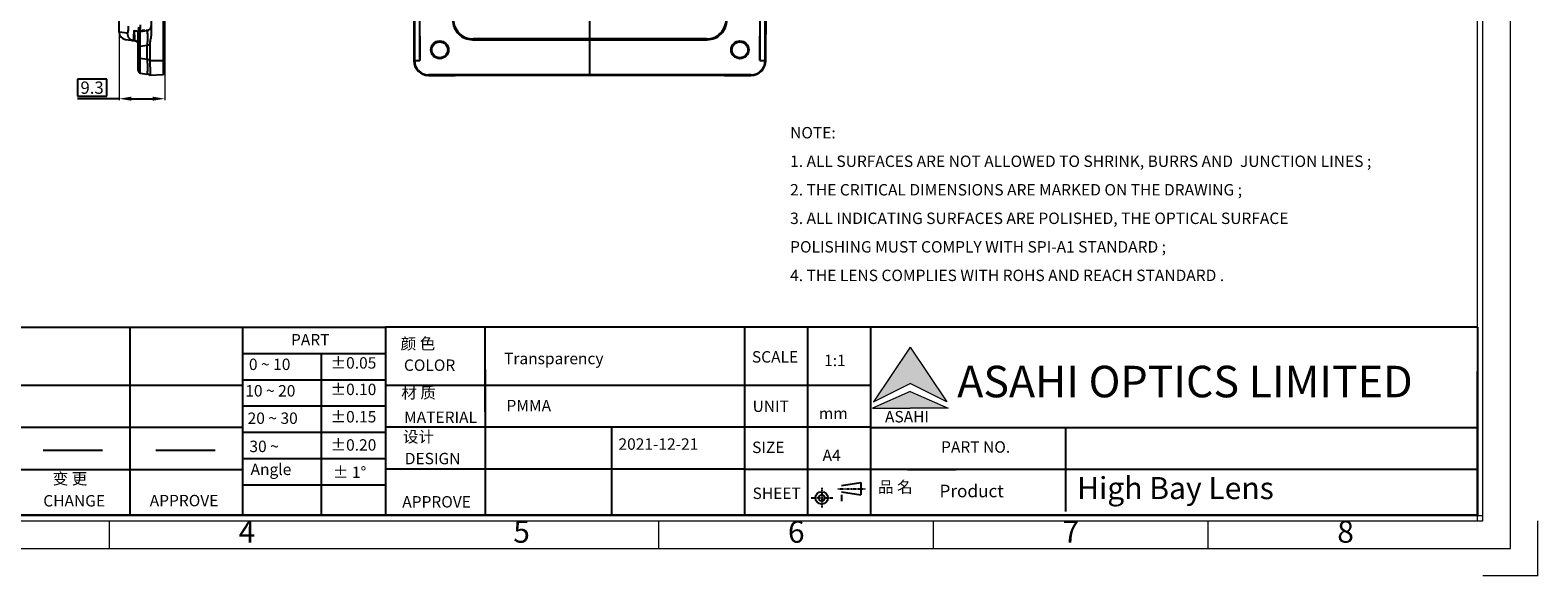
# Model space of a CAD drawing. Units: millimetres. Extents: x 3178 to 3647, y 2892 to 3226.
# Drawn here: x 3341 to 3647, y 2892 to 3003 of the extents above; entities that cross this region are included whole.
import ezdxf
from ezdxf.enums import TextEntityAlignment as Align

# ---------------------------------------------------------------- set-up
doc = ezdxf.new("R2010")
doc.units = ezdxf.units.MM
doc.linetypes.add('CENTER', pattern=[50.8, 31.75, -6.35, 6.35, -6.35])
doc.linetypes.add('CENTER2', pattern=[1.125, 0.75, -0.125, 0.125, -0.125])
doc.layers.add('dim', color=82, linetype='Continuous', lineweight=9)
doc.layers.add('图层1', color=7, linetype='Continuous')
doc.styles.add('Arial_txtstyle_0_0', font='arial.ttf')
doc.styles.add('ISO Proportional', font='isocp', dxfattribs={"bigfont": 'hztxt.shx'})
doc.styles.add('ROMANS', font='romantic.ttf', dxfattribs={"bigfont": 'hztxt.shx'})
doc.styles.get("Standard").update_dxf_attribs({"font": 'arial.ttf'})
doc.styles.add('Times New Roman_txtstyle_0_0', font='times.ttf')
doc.styles.add('标准', font='txt.shx', dxfattribs={"height": 2.5, "bigfont": 'hztxt.shx'})
doc.dimstyles.new('常用', dxfattribs={"dimscale": 3, "dimtxt": 1.5, "dimasz": 1, "dimexe": 0.3, "dimexo": 0.3, "dimgap": 0.5, "dimtad": 1, "dimzin": 9, "dimdsep": 46, "dimtxsty": 'Standard', "dimcen": 0, "dimclrd": 4, "dimclre": 4, "dimclrt": 4, "dimadec": 0, "dimazin": 0, "dimtfac": 1, "dimtmove": 0, "dimatfit": 3, "dimfxl": 1, "dimtolj": 1, "dimlwe": 13, "dimarcsym": 0})

# ---------------------------------------------------------------- blocks, each defined once
blk = doc.blocks.new('1')
for p, q in [((4118.76, -735.09), (4118.76, -268.02)), ((4120.45, -735.09), (4120.45, -268.02)), ((3445.98, -733.4), (4120.45, -733.4)), ((3445.98, -735.09), (4120.45, -735.09)), ((3698.91, -743.52), (3698.91, -735.09)), ((3867.52, -743.52), (3867.52, -735.09)), ((3951.83, -743.52), (3951.83, -735.09)), ((4036.14, -743.52), (4036.14, -735.09)), ((4137.31, -751.95), (4137.31, -735.09)), ((3698.91, -743.52), (3867.52, -743.52)), ((4137.31, -751.95), (4120.45, -751.95))]:
    blk.add_line(p, q)
blk.add_lwpolyline([(3437.55, -743.52), (4128.88, -743.52), (4128.88, -259.59), (3437.55, -259.59)], close=True)
at = {"style": 'ISO Proportional'}
for s, p in [('4', (3741.06, -739.3)), ('5', (3825.37, -739.3)), ('6', (3909.68, -739.3)), ('7', (3993.99, -739.3)), ('8', (4078.3, -739.3))]:
    blk.add_text(s, height=6.74, dxfattribs=at).set_placement(p, align=Align.MIDDLE)
blk = doc.blocks.new('*D34')
at = {"color": 4, "lineweight": 13, "ltscale": 68.998458}
for p, q in [((3358.71, 3006.84), (3358.71, 2988.87)), ((3368.01, 3007.76), (3368.01, 2988.87))]:
    blk.add_line(p, q, dxfattribs=at)
at = {"color": 4, "lineweight": -2, "ltscale": 68.998458}
for p, q in [((3356.21, 2993.17), (3350.23, 2993.17)), ((3350.23, 2993.17), (3350.23, 2989.67)), ((3356.21, 2989.67), (3356.21, 2993.17)), ((3350.23, 2989.67), (3356.21, 2989.67)), ((3358.71, 2989.17), (3350.23, 2989.17)), ((3361.21, 2989.17), (3365.51, 2989.17))]:
    blk.add_line(p, q, dxfattribs=at)
at = {"color": 4}
for points in [[(3361.21, 2989.59), (3361.21, 2988.76), (3358.71, 2989.17)], [(3365.51, 2988.76), (3365.51, 2989.59), (3368.01, 2989.17)]]:
    blk.add_solid(points, dxfattribs=at)
at = {"layer": 'Defpoints', "color": 0}
for p in [(3358.71, 3007.14), (3368.01, 3008.06), (3368.01, 2989.17)]:
    blk.add_point(p, dxfattribs=at)
at = {"color": 4, "ltscale": 332.729688, "insert": (3353.22, 2991.42), "char_height": 2.5, "attachment_point": 5, "style": '标准'}
blk.add_mtext('\\A1;9.3', dxfattribs=at)

msp = doc.modelspace()

# ---------------------------------------------------------------- hatches: boundary and pattern name
at = {"layer": 'dim', "ltscale": 0.05}
h = msp.add_hatch(color=1, dxfattribs=at)
h.paths.add_polyline_path([(3519.45, 2931.37), (3526.9, 2927.61), (3519.45, 2938.77), (3512.01, 2927.61)])
h.paths.add_polyline_path([(3511.77, 2926.38), (3519.45, 2926.38), (3527.13, 2926.38), (3519.45, 2929.72)])

# ---------------------------------------------------------------- linework, layer by layer
at = {"color": 7, "linetype": 'Continuous'}
for p, q in [((3367.71, 2994.03), (3367.71, 3166.77)), ((3418.73, 3163.9), (3418.73, 2996.9)), ((3419.81, 2996.9), (3419.81, 3163.9)), ((3488.89, 3163.9), (3488.89, 2996.9)), ((3489.97, 2996.9), (3489.97, 3163.9)), ((3365.21, 3049.01), (3365.21, 3002.29)), ((3418.6, 3049.01), (3418.6, 3002.29)), ((3490.1, 3049.01), (3490.1, 3002.3)), ((3358.71, 3002.69), (3358.71, 3017.89)), ((3367.71, 2996.9), (3368.01, 3006.9)), ((3418.73, 2996.9), (3418.77, 3006.9)), ((3419.73, 3006.9), (3419.81, 2996.9)), ((3488.89, 2996.9), (3488.97, 3006.9)), ((3489.92, 3006.9), (3489.97, 2996.9)), ((3360.37, 3002.45), (3358.71, 3002.69)), ((3361.79, 3003.09), (3361.79, 3003)), ((3362.61, 2994.87), (3362.61, 3002.7)), ((3363.02, 3002.98), (3363.02, 3003.06)), ((3364.35, 3002.96), (3363.04, 3002.78)), ((3418.6, 3002.29), (3418.58, 3000.03)), ((3490.11, 3000.03), (3490.1, 3002.3)), ((3360.01, 3001.2), (3362.13, 3000.9)), ((3362.13, 3000.9), (3362.13, 3000.9)), ((3362.23, 3000.85), (3362.32, 3000.78)), ((3362.28, 3000.82), (3362.43, 3000.67)), ((3362.43, 3000.67), (3362.56, 3000.45)), ((3363.01, 2999.83), (3362.61, 2999.83)), ((3363.01, 2999.83), (3364.42, 3000.03)), ((3363.01, 2997.32), (3363.01, 2999.83)), ((3364.42, 2997.12), (3364.42, 3000.03)), ((3364.92, 3000.03), (3364.42, 3000.03)), ((3364.92, 3000.03), (3364.92, 2997.12)), ((3418.58, 3000.03), (3418.58, 2997.12)), ((3430.5, 3001.16), (3430.64, 3001.3)), ((3430.5, 3001.16), (3478.2, 3001.16)), ((3478.06, 3001.3), (3430.64, 3001.3)), ((3478.06, 3001.3), (3478.2, 3001.16)), ((3490.11, 2997.12), (3490.11, 3000.03)), ((3362.61, 2997.32), (3363.01, 2997.32)), ((3364.42, 2997.12), (3363.01, 2997.32)), ((3364.42, 2997.12), (3364.92, 2997.12)), ((3364.93, 2996.9), (3367.71, 2996.9)), ((3418.58, 2996.9), (3419.81, 2996.9)), ((3488.89, 2996.9), (3490.11, 2996.9)), ((3363.04, 2994.37), (3364.35, 2994.19)), ((3367.71, 2994.03), (3364.95, 2993.89)), ((3487.1, 2994.03), (3421.6, 2994.03)), ((3421.6, 2994.03), (3421.6, 2993.89)), ((3421.85, 2993.89), (3424.73, 2993.89)), ((3424.73, 2993.89), (3427, 2993.9)), ((3481.7, 2993.9), (3427, 2993.9)), ((3481.7, 2993.9), (3483.96, 2993.89)), ((3483.96, 2993.89), (3486.84, 2993.89)), ((3487.1, 2993.89), (3487.1, 2994.03))]:
    msp.add_line(p, q, dxfattribs=at)
at = {"color": 1, "linetype": 'CENTER', "ltscale": 1.144485}
msp.add_line((3454.35, 2993.89), (3454.35, 3166.92), dxfattribs=at)
at = {"color": 7, "linetype": 'Continuous'}
for points in [[(3362.13, 3000.9), (3362.16, 3000.89), (3362.28, 3000.82)], [(3362.56, 3000.45), (3362.61, 3000.18), (3362.61, 3000.15)]]:
    msp.add_lwpolyline(points, dxfattribs=at)
for centre, radius in [((3423.85, 2999.1), 1.8), ((3423.85, 2999.1), 1.62), ((3484.85, 2999.1), 1.8), ((3484.85, 2999.1), 1.62)]:
    msp.add_circle(centre, radius, dxfattribs=at)
for centre, radius, start, end in [((3430.49, 3005.15), 3.99, 179.9376, 270.062), ((3430.63, 3005.29), 3.99, 179.9376, 270.062), ((3478.06, 3005.29), 3.99, 269.9413, 0.0591), ((3478.2, 3005.15), 3.99, 269.9413, 0.0591), ((3360.21, 3002.69), 1.5, 180, 261.9997), ((3363.11, 3002.28), 0.5, 98, 180.0003), ((3363.11, 3002.45), 0.539, 99.5863, 105.2666), ((3336.76, 3141.11), 140.6, 280.7666, 281.15), ((3364.21, 3003.95), 1, 278, 0), ((3362.4, 3002.67), 1.79, 261.1336, 262.0028), ((3361.7, 3000.15), 0.917, 0.0892, 20.9479), ((3368.47, 2997.12), 3.55, 180.0242, 183.5515), ((3486.15, 2997.12), 67.56, 180.0012, 180.1863), ((3421.61, 2996.91), 3.02, 180.1687, 269.8476), ((3421.6, 2996.9), 2.87, 180, 270), ((3487.09, 2996.91), 3.02, 270.1523, 359.8312), ((3487.1, 2996.9), 2.87, 270, 0), ((3422.59, 2997.12), 67.52, 359.8135, 359.9988), ((3363.11, 2994.87), 0.5, 180, 262), ((3364.21, 2993.2), 1, 43.6017, 82), ((3421.85, 3067.91), 74.02, 269.8033, 269.9986), ((3486.84, 3067.91), 74.02, 270.0016, 270.1969)]:
    msp.add_arc(centre, radius, start, end, dxfattribs=at)
for points, knots in [([(3360.57, 3003.91), (3360.57, 3003.72), (3360.56, 3003.37), (3360.52, 3002.96), (3360.48, 3002.7), (3360.45, 3002.58), (3360.43, 3002.51), (3360.41, 3002.48), (3360.38, 3002.45), (3360.37, 3002.45)], [0, 0, 0, 0, 0.381503, 0.701396, 0.822709, 0.91291, 0.945686, 0.970428, 1, 1, 1, 1]), ([(3360.37, 3002.45), (3360.37, 3002.28), (3360.43, 3001.92), (3360.7, 3001.45), (3361.13, 3001.1), (3361.48, 3000.99), (3361.64, 3000.97)], [0, 0, 0, 0, 0.242727, 0.501268, 0.759038, 1, 1, 1, 1]), ([(3361.64, 3000.97), (3361.64, 3000.97), (3361.65, 3000.97), (3361.64, 3000.98), (3361.65, 3000.99), (3361.65, 3001.01), (3361.65, 3001.06), (3361.65, 3001.12), (3361.66, 3001.2), (3361.67, 3001.29), (3361.67, 3001.4), (3361.68, 3001.58), (3361.7, 3001.84), (3361.73, 3002.19), (3361.76, 3002.58), (3361.78, 3002.86), (3361.79, 3003)], [0, 0, 0, 0, 0.001111, 0.004426, 0.009936, 0.017632, 0.039545, 0.070081, 0.109069, 0.156294, 0.211529, 0.274446, 0.42173, 0.594674, 0.789157, 1, 1, 1, 1]), ([(3361.79, 3003), (3361.9, 3002.99), (3362.1, 3002.97), (3362.33, 3002.92), (3362.47, 3002.86), (3362.56, 3002.8), (3362.61, 3002.74), (3362.61, 3002.7)], [0, 0, 0, 0, 0.356576, 0.65462, 0.772957, 0.868702, 1, 1, 1, 1]), ([(3361.79, 3003), (3361.79, 3002.79), (3361.8, 3002.39), (3361.81, 3001.85), (3361.81, 3001.42), (3361.8, 3001.18), (3361.79, 3001.09)], [0, 0, 0, 0, 0.3355, 0.624704, 0.850429, 1, 1, 1, 1]), ([(3362.61, 3002.7), (3362.61, 3002.83), (3362.67, 3003.16), (3362.71, 3003.49), (3362.72, 3003.69)], [0, 0, 0, 0, 0.391404, 1, 1, 1, 1]), ([(3362.67, 3002.74), (3362.7, 3002.79), (3362.79, 3002.89), (3362.91, 3002.95), (3362.97, 3002.97)], [0, 0, 0, 0, 0.489182, 1, 1, 1, 1]), ([(3363.01, 2999.83), (3363.01, 3000.02), (3363, 3000.4), (3362.99, 3000.95), (3362.99, 3001.45), (3362.99, 3001.89), (3363, 3002.21), (3363, 3002.42), (3363.01, 3002.55), (3363.02, 3002.64), (3363.02, 3002.71), (3363.03, 3002.75), (3363.04, 3002.78), (3363.04, 3002.78)], [0, 0, 0, 0, 0.195416, 0.383313, 0.556101, 0.707261, 0.83096, 0.881033, 0.922628, 0.955451, 0.979251, 0.993964, 1, 1, 1, 1]), ([(3363.02, 3003.06), (3363.02, 3003.22), (3363.03, 3003.58), (3363.05, 3003.94), (3363.06, 3004.15)], [0, 0, 0, 0, 0.432108, 1, 1, 1, 1]), ([(3363.04, 3002.78), (3363.04, 3002.78), (3363.03, 3002.8), (3363.03, 3002.83), (3363.02, 3002.9), (3363.02, 3002.95), (3363.02, 3002.98)], [0, 0, 0, 0, 0.06882, 0.257072, 0.568032, 1, 1, 1, 1]), ([(3364.35, 3002.96), (3364.36, 3002.96), (3364.38, 3002.99), (3364.39, 3003.05), (3364.4, 3003.14), (3364.4, 3003.21), (3364.4, 3003.25)], [0, 0, 0, 0, 0.089059, 0.281943, 0.586699, 1, 1, 1, 1]), ([(3364.35, 3002.96), (3364.36, 3002.96), (3364.38, 3002.95), (3364.4, 3002.87), (3364.43, 3002.72), (3364.44, 3002.46), (3364.46, 3002.1), (3364.46, 3001.66), (3364.46, 3001.15), (3364.44, 3000.6), (3364.43, 3000.22), (3364.42, 3000.03)], [0, 0, 0, 0, 0.007366, 0.021681, 0.076397, 0.16644, 0.289057, 0.440206, 0.613761, 0.802886, 1, 1, 1, 1]), ([(3365.21, 3002.29), (3365.21, 3002.1), (3365.17, 3001.63), (3365, 3000.88), (3364.92, 3000.32), (3364.92, 3000.03)], [0, 0, 0, 0, 0.250016, 0.625153, 1, 1, 1, 1]), ([(3361.79, 3001.09), (3361.95, 3001.06), (3362.28, 3000.92), (3362.49, 3000.63), (3362.55, 3000.47)], [0, 0, 0, 0, 0.493972, 1, 1, 1, 1]), ([(3361.79, 3001.09), (3361.79, 3001.06), (3361.8, 3001.03), (3361.82, 3001.01), (3361.82, 3001.01)], [0, 0, 0, 0, 0.718063, 1, 1, 1, 1]), ([(3361.82, 3001.01), (3361.83, 3001), (3361.87, 3000.97), (3361.91, 3000.95), (3361.95, 3000.94)], [0, 0, 0, 0, 0.213679, 1, 1, 1, 1]), ([(3361.95, 3000.94), (3361.96, 3000.94), (3362.02, 3000.92), (3362.08, 3000.91), (3362.13, 3000.9)], [0, 0, 0, 0, 0.230849, 1, 1, 1, 1]), ([(3363.04, 2994.37), (3363.04, 2994.37), (3363.03, 2994.4), (3363.02, 2994.44), (3363.02, 2994.51), (3363.01, 2994.61), (3363, 2994.73), (3363, 2994.94), (3362.99, 2995.26), (3362.99, 2995.7), (3362.99, 2996.2), (3363, 2996.75), (3363.01, 2997.13), (3363.01, 2997.32)], [0, 0, 0, 0, 0.006042, 0.020764, 0.044559, 0.077367, 0.11894, 0.168981, 0.292629, 0.443838, 0.616713, 0.804624, 1, 1, 1, 1]), ([(3364.42, 2997.12), (3364.43, 2996.93), (3364.44, 2996.55), (3364.46, 2996), (3364.46, 2995.49), (3364.46, 2995.05), (3364.44, 2994.69), (3364.43, 2994.43), (3364.4, 2994.28), (3364.38, 2994.21), (3364.36, 2994.19), (3364.35, 2994.19)], [0, 0, 0, 0, 0.197062, 0.386366, 0.559993, 0.711109, 0.833667, 0.923656, 0.97834, 0.992646, 1, 1, 1, 1]), ([(3364.93, 2996.9), (3364.94, 2996.71), (3364.96, 2996.32), (3364.98, 2995.77), (3365, 2995.25), (3365, 2994.8), (3365.01, 2994.43), (3365, 2994.18), (3364.99, 2994.03), (3364.98, 2993.96), (3364.97, 2993.91), (3364.95, 2993.89), (3364.95, 2993.89)], [0, 0, 0, 0, 0.194167, 0.380987, 0.553037, 0.703904, 0.827748, 0.919899, 0.953026, 0.977155, 0.99237, 1, 1, 1, 1])]:
    msp.add_open_spline(points, degree=3, knots=knots, dxfattribs=at)
msp.add_open_spline([(3362.61, 3002.54), (3362.61, 3002.61), (3362.63, 3002.68), (3362.67, 3002.74)], degree=3, dxfattribs=at)
at = {"layer": 'dim', "color": 1, "ltscale": 0.05}
for p, q in [((3519.45, 2938.77), (3512.01, 2927.61)), ((3519.45, 2938.77), (3526.9, 2927.61)), ((3519.45, 2929.72), (3511.77, 2926.38)), ((3512.01, 2927.61), (3519.45, 2931.37)), ((3526.9, 2927.61), (3519.45, 2931.37)), ((3519.45, 2929.72), (3527.13, 2926.38)), ((3511.77, 2926.38), (3519.45, 2926.38)), ((3527.13, 2926.38), (3519.45, 2926.38))]:
    msp.add_line(p, q, dxfattribs=at)
at = {"layer": '图层1'}
for p, q in [((3190.49, 2942.79), (3412.81, 2942.79)), ((3360.9, 2942.79), (3360.9, 2904.6)), ((3383.79, 2942.79), (3383.79, 2904.6)), ((3634.69, 2942.79), (3412.81, 2942.79)), ((3412.81, 2942.79), (3412.81, 2904.6)), ((3412.81, 2942.79), (3412.81, 2904.6)), ((3485.75, 2942.79), (3485.75, 2905.4)), ((3485.75, 2942.79), (3485.75, 2904.6)), ((3634.69, 2942.79), (3634.69, 2904.6)), ((3383.79, 2937.46), (3412.81, 2937.46)), ((3399.75, 2937.46), (3399.75, 2904.6)), ((3383.79, 2932.13), (3412.81, 2932.13)), ((3433.12, 2934.19), (3433.12, 2904.6)), ((3379.83, 2930.98), (3199.51, 2930.98)), ((3511.4, 2930.98), (3412.81, 2930.98)), ((3383.79, 2926.8), (3412.81, 2926.8)), ((3383.79, 2922.41), (3199.51, 2922.41)), ((3511.4, 2922.49), (3412.81, 2922.49)), ((3383.79, 2921.47), (3412.81, 2921.47)), ((3383.79, 2913.84), (3199.51, 2913.84)), ((3383.79, 2916.14), (3412.81, 2916.14)), ((3485.75, 2913.94), (3412.81, 2913.94)), ((3383.79, 2910.81), (3412.81, 2910.81)), ((3505.47, 2910.64), (3509.39, 2911.27)), ((3509.39, 2911.27), (3509.39, 2908.75)), ((3505.47, 2909.38), (3509.39, 2908.75)), ((3505.47, 2908.76), (3505.47, 2907.5)), ((3634.69, 2904.6), (3190.49, 2904.6)), ((3634.69, 2904.6), (3190.49, 2904.6)), ((3485.75, 2904.6), (3412.81, 2904.6))]:
    msp.add_line(p, q, dxfattribs=at)
at = {"layer": '图层1', "ltscale": 0.1}
for p, q in [((3433.12, 2925.64), (3433.12, 2942.79)), ((3498.57, 2942.79), (3498.57, 2904.6)), ((3511.4, 2942.79), (3511.4, 2904.6)), ((3383.79, 2930.98), (3353.38, 2930.98)), ((3458.85, 2904.6), (3458.85, 2922.49)), ((3511.4, 2922.44), (3634.69, 2922.44)), ((3551, 2922.44), (3551, 2905.35)), ((3485.75, 2913.94), (3511.4, 2913.94)), ((3511.4, 2913.94), (3634.69, 2913.94)), ((3518.89, 2913.89), (3528.79, 2913.89))]:
    msp.add_line(p, q, dxfattribs=at)
at = {"layer": '图层1', "color": 0}
for p, q in [((3634.69, 2933.78), (3634.69, 2904.6)), ((3634.69, 2904.6), (3634.69, 2933.78))]:
    msp.add_line(p, q, dxfattribs=at)
at = {"layer": '图层1', "ltscale": 0.05}
for p, q in [((3343.26, 2917.84), (3355.37, 2917.84)), ((3366.15, 2917.84), (3378.26, 2917.84))]:
    msp.add_line(p, q, dxfattribs=at)
at = {"layer": '图层1', "color": 1, "linetype": 'CENTER2', "ltscale": 0.2}
for p, q in [((3501.46, 2910.16), (3501.46, 2906.11)), ((3499.3, 2908.13), (3503.71, 2908.13)), ((3504.74, 2910.01), (3510.39, 2910.01))]:
    msp.add_line(p, q, dxfattribs=at)
at = {"layer": '图层1'}
for radius in [1.26, 0.63]:
    msp.add_circle((3501.46, 2908.13), radius, dxfattribs=at)

# ---------------------------------------------------------------- block references
at = {"layer": 'dim', "color": 0, "xscale": 0.6619069431148148, "yscale": 0.6619069431147864, "zscale": 0.6619069431152639}
msp.add_blockref('1', (908.45, 3390.04), dxfattribs=at)

# ---------------------------------------------------------------- texts
at = {"color": 7, "ltscale": 0.05, "insert": (3529, 2934.96), "char_height": 6.4, "width": 151.4365, "attachment_point": 1, "style": 'Arial_txtstyle_0_0'}
msp.add_mtext('{\\fArial|b0|i0|c0|p0;\\C1;ASAHI OPTICS LIMITED}', dxfattribs=at)
at = {"layer": 'dim', "color": 7, "ltscale": 0.05, "insert": (3495.05, 2983.43), "char_height": 2.3167, "width": 137.9526, "attachment_point": 1, "line_spacing_factor": 1.5, "style": 'Arial_txtstyle_0_0'}
msp.add_mtext('NOTE:\\P1. ALL SURFACES ARE NOT ALLOWED TO SHRINK, BURRS AND  JUNCTION LINES ;\\P2. THE CRITICAL DIMENSIONS ARE MARKED ON THE DRAWING ; \\P3. ALL INDICATING SURFACES ARE POLISHED, THE OPTICAL SURFACE\\P    POLISHING MUST COMPLY WITH SPI-A1 STANDARD ;\\P4. THE LENS COMPLIES WITH ROHS AND REACH STANDARD .', dxfattribs=at)
at = {"layer": 'dim', "color": 1, "ltscale": 0.05, "true_color": 0xff0000, "insert": (3514.32, 2925.78), "char_height": 2.317, "width": 19.3122, "attachment_point": 1, "style": 'Arial_txtstyle_0_0'}
msp.add_mtext('ASAHI', dxfattribs=at)
at = {"layer": '图层1', "color": 2, "true_color": 0xffff00, "style": 'Arial_txtstyle_0_0'}
for s, height, p in [('   0 ~ 10', 2.317, (3382.96, 2934.1)), ('%%p0.05', 2.317, (3401.67, 2934.39)), ('    10 ~ 20', 2.3167, (3381.51, 2928.72)), ('%%p0.10', 2.317, (3401.67, 2929.01)), ('    20 ~ 30', 2.3167, (3381.99, 2923.16)), ('%%p0.15', 2.317, (3401.67, 2923.45)), (' 30 ~', 2.317, (3384.48, 2917.44)), ('%%p0.20', 2.317, (3401.67, 2917.73)), ('Angle', 2.317, (3385.42, 2912.77)), ('%%p 1%%d', 2.317, (3402.14, 2912.18))]:
    msp.add_text(s, height=height, dxfattribs=at).set_placement(p)
at = {"layer": '图层1', "attachment_point": 1, "style": 'ROMANS'}
for s, insert, char_height, width in [('{\\fArial|b0|i0|c0|p0;\\C2;PART}', (3393.63, 2941.41), 2.3167, 36.6985), ('{\\fArial|b0|i0|c0|p0;\\C2;SCALE}', (3487.28, 2937.93), 2.3167, 17.3921), ('{\\fArial|b0|i0|c0|p0;\\C2;UNIT}', (3487.42, 2927.91), 2.3167, 17.3921), ('{\\fArial|b0|i0|c0|p0;\\C2;SIZE}', (3487.32, 2919.56), 2.3167, 17.3921), ('{\\fArial|b0|i0|c0|p0;\\C2;PART NO.}', (3525.72, 2919.63), 2.3167, 22.5401), ('{\\fArial|b0|i0|c0|p0;\\C2;SHEET}', (3487.42, 2910.23), 2.3167, 17.3921), ('{\\fArial|b0|i0|c0|p0;\\C2;Product }', (3525.39, 2910.82), 2.56, 22.5401), ('{\\fArial|b0|i0|c0|p0;\\C2;CHANGE}', (3343.3, 2908.71), 2.3167, 45.6489), ('{\\fArial|b0|i0|c0|p0;\\C2;APPROVE}', (3364.93, 2908.75), 2.3167, 45.6489)]:
    msp.add_mtext(s, dxfattribs=dict(at, insert=insert, char_height=char_height, width=width))
at = {"layer": '图层1', "color": 7, "attachment_point": 1}
for s, insert, char_height, width, style in [('{\\fArial|b0|i0;\\C2; }{\\f宋体|b0|i0;\\C2;颜}{\\fArial|b0|i0;\\C2; }{\\fMS PGothic|b0|i0;\\C2;色}', (3415.21, 2940.6), 2.3167, 36.6985, 'Arial_txtstyle_0_0'), ('{\\fArial|b0|i0;\\C2;COLOR}', (3416.58, 2936.24), 2.3167, 17.3921, 'Arial_txtstyle_0_0'), ('Transparency', (3436.92, 2937.59), 2.3167, 23.1858, 'Arial_txtstyle_0_0'), ('{\\fArial|b0|i0;\\C2;材 }{\\f宋体|b0|i0;\\C2;质}', (3416.04, 2930.65), 2.3167, 36.6985, 'Arial_txtstyle_0_0'), ('{\\fArial|b0|i0;\\C2;MATERIAL}', (3416.61, 2925.67), 2.3167, 17.3921, 'Arial_txtstyle_0_0'), ('PMMA', (3437.42, 2928.03), 2.317, 23.1858, 'Arial_txtstyle_0_0'), ('{\\fArial|b0|i0|c0|p34;2021-12-21}', (3460.17, 2920.23), 2.3167, 23.1858, 'Times New Roman_txtstyle_0_0'), ('{\\fArial|b0|i0;\\C2;DESIGN}', (3416.76, 2917.28), 2.3167, 17.3921, 'Arial_txtstyle_0_0'), ('{\\fArial|b0|i0;\\C2;APPROVE}', (3416.24, 2908.5), 2.3167, 17.3921, 'Arial_txtstyle_0_0')]:
    msp.add_mtext(s, dxfattribs=dict(at, insert=insert, char_height=char_height, width=width, style=style))
at = {"layer": '图层1', "color": 4, "char_height": 2.3167, "width": 25.0446, "attachment_point": 1, "style": 'ROMANS'}
for s, insert in [('{\\fArial|b0|i0|c0|p0;1:1}', (3501.96, 2937.21)), ('{\\fArial|b0|i0|c0|p0;mm}', (3500.89, 2926.45)), ('{\\fArial|b0|i0|c0|p0;A4}', (3501.64, 2917.94))]:
    msp.add_mtext(s, dxfattribs=dict(at, insert=insert))
at = {"layer": '图层1', "color": 2, "true_color": 0xffff00, "insert": (3416.38, 2921.71), "char_height": 2.3167, "width": 36.6985, "attachment_point": 1, "style": 'Arial_txtstyle_0_0'}
msp.add_mtext('{\\f宋体|b0|i0|c0|p0;\\C2;设计}', dxfattribs=at)
at = {"layer": '图层1', "color": 7, "insert": (3345.22, 2913.2), "char_height": 2.3167, "width": 36.6985, "attachment_point": 1}
msp.add_mtext('{\\fMS PGothic|b0|i0;\\C2;变 更}', dxfattribs=at)
at = {"layer": '图层1', "insert": (3512.91, 2911.51), "char_height": 2.3167, "width": 14.5775, "attachment_point": 1}
msp.add_mtext('{\\fMS PGothic|b0|i0|c0|p0;\\C2;品}{\\fArial|b0|i0|c0|p0;\\C2; }{\\fMS PGothic|b0|i0|c0|p0;\\C2;名}', dxfattribs=at)
at = {"layer": '图层1', "color": 7, "lineweight": 25, "insert": (3553.36, 2912.37), "char_height": 4.48, "width": 94.9343, "attachment_point": 1}
msp.add_mtext('{\\fArial|b0|i0|c0|p34;\\C2;High Bay Lens}', dxfattribs=at)

# ---------------------------------------------------------------- dimensions: what is measured, and where the dimension line sits
at = {"ltscale": 68.998458}
dim = msp.add_linear_dim(base=(3368.01, 2989.17), p1=(3358.71, 3007.14), p2=(3368.01, 3008.06), dimstyle='常用', override={"dimscale": 1, "dimtxt": 3.5, "dimasz": 2.5, "dimgap": -0.5, "dimtoh": 1, "dimdec": 1, "dimtxsty": '标准', "dimtdec": 1}, dxfattribs=at)
dim.commit()
dim.dimension.update_dxf_attribs({"geometry": '*D34', "text_midpoint": (3353.22, 2989.17), "dimtype": 160})

doc.saveas('drawing.dxf')
